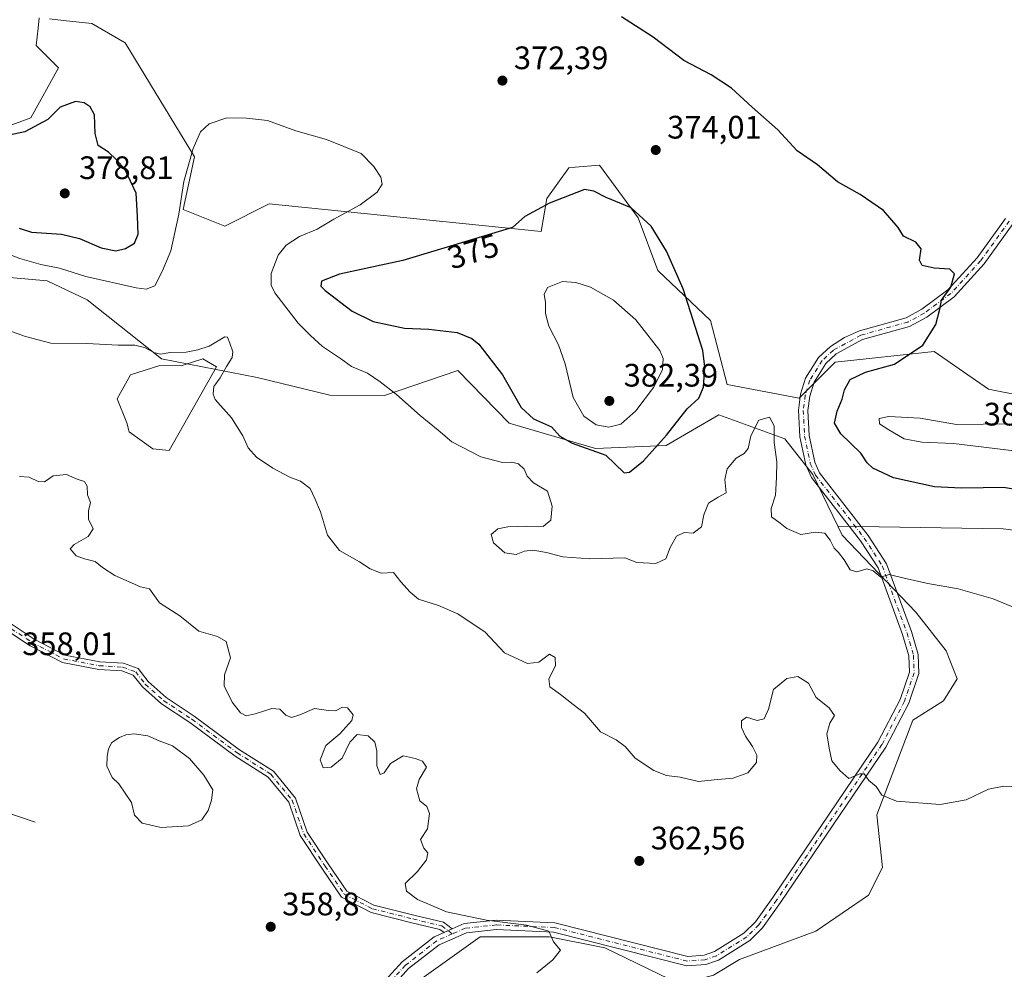
# Model space of a CAD drawing. Units: metres. Extents: x 611635 to 615122, y 4680742 to 4683112.
# Drawn here: x 613431 to 613735, y 4681362 to 4681655 of the extents above; entities that cross this region are included whole.
import ezdxf
from ezdxf.enums import TextEntityAlignment as Align

# ---------------------------------------------------------------- set-up
doc = ezdxf.new("R2010")
doc.units = ezdxf.units.M
doc.header["$MEASUREMENT"] = 0
doc.linetypes.add('DGN Style 4', pattern=[2.6384748266838614, 1.318413404963828, -0.6592067024819142, 0.001648016756204785, -0.6592067024819142])
for name, color, linetype, lineweight in [('Agrupación de edificios CxS', 7, 'Continuous', 0), ('Arbolado forestal CxS', 92, 'Continuous', 0), ('Camino Cxs', 7, 'Continuous', 0), ('Camino eje', 30, 'DGN Style 4', 13), ('Corriente natural lineal', 142, 'Continuous', 13), ('Cultivos herbáceos CxS', 92, 'Continuous', 0), ('Curva de nivel maestra', 30, 'Continuous', 30), ('Curva de nivel normal', 30, 'Continuous', 0), ('Laguna Cxs', 142, 'Continuous', 13), ('Matorral CxS', 135, 'Continuous', 0), ('Punto de cota en terreno', 7, 'Continuous', 0), ('Rótulo de curva de nivel directora', 7, 'Continuous', 0), ('Rótulo de punto de cota en terreno', 7, 'Continuous', 0)]:
    doc.layers.add(name, color=color, linetype=linetype, lineweight=lineweight)
doc.styles.add('Style-Arial', font='txt')

# ---------------------------------------------------------------- blocks, each defined once
blk = doc.blocks.new('*U6')
at = {"layer": 'Arbolado forestal CxS', "color": 92, "linetype": 'Continuous', "lineweight": 0}
for points in [[(613324.5268999999, 4681655.133500001, 372.8218000000052), (613337.8031000001, 4681641.7193, 371.0059000000037), (613355.3334999997, 4681632.258300001, 367.9403000000021), (613373.1445000004, 4681631.707699999, 366.9910999999993), (613418.2399000004, 4681618.3123, 373.7853000000032), (613434.5005000001, 4681624.304300001, 374.068299999999), (613443.0598999998, 4681639.717700001, 373.563599999994), (613436.2128999997, 4681646.5703, 372.3521000000038), (613436.7550999997, 4681651.991900001, 372.0124000000069), (613437.0686999997, 4681655.132300001, 371.8007999999973)], [(613440.3104999998, 4681654.790899999, 372.0761000000057), (613444.5831000004, 4681654.3411, 372.3423000000039), (613453.3300999999, 4681653.420700001, 372.430600000007), (613463.5997000001, 4681647.424500001, 372.1812000000064), (613484.9952999996, 4681612.315500001, 370.1719000000012), (613481.5708999997, 4681596.045700001, 370.5093999999954), (613494.4089000003, 4681590.909700001, 368.8513999999996), (613508.1019000001, 4681597.760299999, 368.8166999999958), (613591.9731000002, 4681589.197100001, 375.7217999999993), (613593.6851000005, 4681599.470100001, 374.0501999999979), (613600.5311000004, 4681608.888300001, 373.2323999999935), (613602.4495000001, 4681609.0635, 373.3136999999988), (613609.9463000001, 4681609.7481, 373.5553000000073), (613621.9269000003, 4681593.477499999, 375.184699999998), (613627.9178999999, 4681577.207900001, 375.8735000000015), (613644.1785000004, 4681561.7937, 374.4961000000039), (613649.3135000002, 4681542.0987, 373.852899999998), (613671.5648999996, 4681537.817500001, 372.6953999999969), (613682.6911000004, 4681548.950300001, 373.1778000000049), (613713.2117, 4681552.242699999, 375.0645999999979), (613730.0164999999, 4681540.581300001, 377.1517000000022), (613749.1564999997, 4681536.831499999, 378.6622999999963)], [(613786.6409, 4681490.757300001, 373.8312000000006), (613734.4682999998, 4681497.570900001, 373.2387000000017), (613683.4675000003, 4681498.3257, 370.8993000000046), (613675.7937000003, 4681514.258500001, 371.7174999999988), (613667.0919000005, 4681525.344699999, 370.9265000000014), (613646.7461000001, 4681532.676899999, 373.5092000000004), (613630.4852999998, 4681523.259099999, 375.4658999999957), (613608.7613000004, 4681522.365499999, 376.5761000000057), (613582.1306999996, 4681530.1117, 373.4223999999958), (613566.2981000004, 4681546.380899999, 373.1159000000043), (613543.6180999996, 4681538.674100001, 369.840400000001), (613526.7862999998, 4681538.7643, 368.3004999999976), (613504.3334999997, 4681544.2137, 366.3840999999957), (613474.8766999999, 4681550.019099999, 364.8454999999958), (613451.9171000002, 4681568.1601, 368.357999999993), (613439.6120999996, 4681574.015500001, 369.1705999999977), (613419.8485000003, 4681575.765699999, 367.781799999997)]]:
    blk.add_polyline3d(points, dxfattribs=at)
blk = doc.blocks.new('*U13')
at = {"layer": 'Cultivos herbáceos CxS', "color": 92, "linetype": 'Continuous', "lineweight": 0}
for points in [[(613555.1697000006, 4681358.851299999, 359.8907999999938), (613573.1420999998, 4681371.6987, 359.7743999999948), (613594.5380999995, 4681371.6985, 360.3169999999955), (613611.6545000002, 4681368.272299999, 360.6328000000067), (613634.7622999996, 4681357.1391, 360.7356)], [(613645.1023000004, 4681359.900900001, 361.0388999999996), (613653.1700999998, 4681364.669700001, 361.3053999999975), (613676.6983000003, 4681373.408299999, 361.8680000000023), (613692.9583000002, 4681384.539899999, 362.571100000001), (613697.2383000003, 4681393.1033, 363.3540999999968), (613695.5267000003, 4681409.371900001, 364.751099999994), (613706.6527000006, 4681438.4857, 366.8350999999966), (613716.0669, 4681444.481100001, 367.5072999999975), (613720.3459000001, 4681451.329299999, 368.0225999999966), (613716.9231000004, 4681459.895300001, 368.4467000000004), (613707.5091000004, 4681471.8793, 369.368100000007), (613684.7982999999, 4681495.5595, 370.7198000000063), (613683.4675000003, 4681498.3257, 370.8993000000046), (613734.4682999998, 4681497.570900001, 373.2387000000017), (613786.6409, 4681490.757300001, 373.8312000000006)], [(613749.1564999997, 4681536.831499999, 378.6622999999963), (613730.0164999999, 4681540.581300001, 377.1517000000022), (613713.2117, 4681552.242699999, 375.0645999999979), (613682.6911000004, 4681548.950300001, 373.1778000000049), (613671.5648999996, 4681537.817500001, 372.6953999999969), (613649.3135000002, 4681542.0987, 373.852899999998), (613644.1785000004, 4681561.7937, 374.4961000000039), (613627.9178999999, 4681577.207900001, 375.8735000000015), (613621.9269000003, 4681593.477499999, 375.184699999998), (613609.9463000001, 4681609.7481, 373.5553000000073), (613602.4495000001, 4681609.0635, 373.3136999999988), (613600.5311000004, 4681608.888300001, 373.2323999999935), (613593.6851000005, 4681599.470100001, 374.0501999999979), (613591.9731000002, 4681589.197100001, 375.7217999999993), (613508.1019000001, 4681597.760299999, 368.8166999999958), (613494.4089000003, 4681590.909700001, 368.8513999999996), (613481.5708999997, 4681596.045700001, 370.5093999999954), (613484.9952999996, 4681612.315500001, 370.1719000000012), (613463.5997000001, 4681647.424500001, 372.1812000000064), (613453.3300999999, 4681653.420700001, 372.430600000007), (613444.5831000004, 4681654.3411, 372.3423000000039), (613440.3104999998, 4681654.790899999, 372.0761000000057)], [(613437.0686999997, 4681655.132300001, 371.8007999999973), (613436.7550999997, 4681651.991900001, 372.0124000000069), (613436.2128999997, 4681646.5703, 372.3521000000038), (613443.0598999998, 4681639.717700001, 373.563599999994), (613434.5005000001, 4681624.304300001, 374.068299999999), (613418.2399000004, 4681618.3123, 373.7853000000032), (613373.1445000004, 4681631.707699999, 366.9910999999993), (613355.3334999997, 4681632.258300001, 367.9403000000021), (613337.8031000001, 4681641.7193, 371.0059000000037), (613324.5268999999, 4681655.133500001, 372.8218000000052)]]:
    blk.add_polyline3d(points, dxfattribs=at)
blk = doc.blocks.new('5PATER')
at = {"layer": 'Agrupación de edificios CxS', "linetype": 'Continuous', "lineweight": 0}
h = blk.add_hatch(color=51, dxfattribs=at)
edge = h.paths.add_edge_path()
edge.add_ellipse((0, 0), major_axis=(-0.1095731443231308, -0.1110710700762829), ratio=0.9994222409660322, start_angle=0, end_angle=360)

msp = doc.modelspace()

# ---------------------------------------------------------------- linework, layer by layer
at = {"layer": 'Arbolado forestal CxS', "color": 92, "linetype": 'Continuous', "lineweight": 0}
for points in [[(613437.0686999997, 4681655.132300001, 371.8007999999973), (613436.7550999997, 4681651.991900001, 372.0124000000069), (613436.2128999997, 4681646.5703, 372.3521000000038), (613443.0598999998, 4681639.717700001, 373.563599999994), (613434.5005000001, 4681624.304300001, 374.068299999999), (613418.2399000004, 4681618.3123, 373.7853000000032), (613373.1445000004, 4681631.707699999, 366.9910999999993), (613355.3334999997, 4681632.258300001, 367.9403000000021), (613337.8031000001, 4681641.7193, 371.0059000000037), (613324.5268999999, 4681655.133500001, 372.8218000000052)], [(613749.1564999997, 4681536.831499999, 378.6622999999963), (613730.0164999999, 4681540.581300001, 377.1517000000022), (613713.2117, 4681552.242699999, 375.0645999999979), (613682.6911000004, 4681548.950300001, 373.1778000000049), (613671.5648999996, 4681537.817500001, 372.6953999999969), (613649.3135000002, 4681542.0987, 373.852899999998), (613644.1785000004, 4681561.7937, 374.4961000000039), (613627.9178999999, 4681577.207900001, 375.8735000000015), (613621.9269000003, 4681593.477499999, 375.184699999998), (613609.9463000001, 4681609.7481, 373.5553000000073), (613602.4495000001, 4681609.0635, 373.3136999999988), (613600.5311000004, 4681608.888300001, 373.2323999999935), (613593.6851000005, 4681599.470100001, 374.0501999999979), (613591.9731000002, 4681589.197100001, 375.7217999999993), (613508.1019000001, 4681597.760299999, 368.8166999999958), (613494.4089000003, 4681590.909700001, 368.8513999999996), (613481.5708999997, 4681596.045700001, 370.5093999999954), (613484.9952999996, 4681612.315500001, 370.1719000000012), (613463.5997000001, 4681647.424500001, 372.1812000000064), (613453.3300999999, 4681653.420700001, 372.430600000007), (613444.5831000004, 4681654.3411, 372.3423000000039), (613440.3104999998, 4681654.790899999, 372.0761000000057)], [(613683.4675000003, 4681498.3257, 370.8993000000046), (613675.7937000003, 4681514.258500001, 371.7174999999988), (613667.0919000005, 4681525.344699999, 370.9265000000014), (613646.7461000001, 4681532.676899999, 373.5092000000004), (613630.4852999998, 4681523.259099999, 375.4658999999957), (613608.7613000004, 4681522.365499999, 376.5761000000057), (613582.1306999996, 4681530.1117, 373.4223999999958), (613566.2981000004, 4681546.380899999, 373.1159000000043), (613543.6180999996, 4681538.674100001, 369.840400000001), (613526.7862999998, 4681538.7643, 368.3004999999976), (613504.3334999997, 4681544.2137, 366.3840999999957), (613474.8766999999, 4681550.019099999, 364.8454999999958), (613451.9171000002, 4681568.1601, 368.357999999993), (613439.6120999996, 4681574.015500001, 369.1705999999977), (613419.8485000003, 4681575.765699999, 367.781799999997), (613404.5465000002, 4681579.777899999, 367.4762999999948), (613380.2188999997, 4681597.6799, 367.7998999999982), (613362.4079, 4681598.235300001, 364.8840000000055), (613354.2770999996, 4681591.958500001, 364.1907000000065), (613343.3021, 4681583.489700001, 363.3441000000021)], [(613683.4675000003, 4681498.3257, 370.8993000000046), (613734.4682999998, 4681497.570900001, 373.2387000000017), (613786.6409, 4681490.757300001, 373.8312000000006)]]:
    msp.add_polyline3d(points, dxfattribs=at)
at = {"layer": 'Camino Cxs', "color": 7, "linetype": 'Continuous', "lineweight": 0, "extrusion": (-0.06153582637668337, -0.02734816193350875, 0.9977301339094642), "elevation": -165424.2047262645, "flags": 128}
msp.add_lwpolyline([(-4028738.182335363, 2456344.638489483), (-4028738.182335363, 2456341.897147811)], dxfattribs=at)
msp.add_lwpolyline([(-4028738.182335363, 2456344.638489483), (-4028738.182335363, 2456341.897147811)], dxfattribs=at)
at = {"layer": 'Camino Cxs', "color": 7, "linetype": 'Continuous', "lineweight": 0}
for points in [[(613542.7200999996, 4681356.970100001, 359.694399999993), (613549.1201, 4681364.0101, 359.6915000000009), (613558.9901000002, 4681371.710100001, 359.5562000000064), (613561.9917000001, 4681373.0441, 359.6037999999971), (613564.4911000002, 4681374.154899999, 359.788400000005), (613568.1700999998, 4681375.790100001, 360.1578000000009), (613578.1201, 4681376.8101, 360.8457999999956), (613596.2301000003, 4681376.040100001, 361.0239000000001), (613637.1901000004, 4681365.670100001, 365.3184000000037), (613642.2100999998, 4681366.0601, 367.284799999994), (613645.3901000004, 4681367.140100001, 367.0402000000031), (613654.5201000003, 4681372.860099999, 362.6392999999953), (613658.0401, 4681376.3301, 362.1294000000053), (613663.4801000003, 4681383.890100001, 364.7575999999972), (613695.8501000004, 4681431.720100001, 366.0096000000049), (613702.7100999998, 4681444.940099999, 367.0093999999954), (613705.5900999998, 4681453.380100001, 367.5022999999928), (613705.4001000002, 4681458.360099999, 367.8176999999997), (613703.4600999998, 4681464.920100001, 368.4470000000001), (613695.9001000002, 4681485.470100001, 370.232999999993), (613690.4700999996, 4681493.860099999, 371.0608999999968), (613675.3701, 4681513.340100001, 371.6892999999982), (613673.6201, 4681517.2601, 371.8564000000042), (613671.7801000001, 4681525.950099999, 371.9511999999959), (613671.3901000004, 4681534.140100001, 372.5521000000008), (613672.0201000003, 4681539.0601, 372.7804000000033), (613673.5301000001, 4681543.9801, 373.0350999999937), (613677.5000999998, 4681550.380100001, 373.0561000000016), (613681.2401000002, 4681553.800100001, 373.3175000000047), (613685.5900999998, 4681556.5601, 373.5135000000009), (613690.1201, 4681558.620100001, 373.796199999997), (613704.5301000001, 4681562.6601, 374.5249999999942), (613709.3901000004, 4681565.270099999, 374.7289000000019), (613717.4200999998, 4681571.220100001, 375.0525000000052), (613726.4200999998, 4681581.120100001, 375.520399999994), (613735.1700999998, 4681593.220100001, 376.0084999999963)], [(613737.5900999998, 4681591.670100001, 376.0816999999952), (613728.6601, 4681579.3101, 375.5880000000034), (613719.3601000002, 4681569.0801, 375.1861000000063), (613710.9301000005, 4681562.8301, 374.8589000000065), (613705.6101000002, 4681559.9801, 374.6454999999987), (613691.1101000002, 4681555.9101, 373.9342000000034), (613682.9901000002, 4681551.5101, 373.8411999999953), (613679.7401000002, 4681548.520099999, 373.9425999999949), (613676.1700999998, 4681542.770099999, 373.6352000000043), (613674.8501000004, 4681538.450099999, 373.5378000000055), (613674.2801000001, 4681534.020099999, 372.8758999999991), (613674.6401000004, 4681526.3201, 372.257500000007), (613676.3701, 4681518.1501, 372.0053000000044), (613677.8501000004, 4681514.8201, 371.9250999999931), (613692.8201000001, 4681495.520099999, 371.4521999999997), (613698.4901000002, 4681486.770099999, 370.4070000000065), (613706.1901000004, 4681465.8301, 368.5755999999965), (613708.2600999996, 4681458.8301, 367.8773999999976), (613708.4801000003, 4681452.950099999, 367.5331000000006), (613705.3701, 4681443.800100001, 367.0501999999979), (613698.3300999999, 4681430.2501, 365.9857999999949), (613665.8400999998, 4681382.2501, 363.4949999999953), (613660.2301000003, 4681374.450099999, 362.2626000000019), (613656.3201000001, 4681370.590100001, 364.7194000000018), (613646.6401000004, 4681364.520099999, 364.3959000000032), (613642.7901, 4681363.220100001, 364.0954999999958), (613636.9401000004, 4681362.770099999, 362.3901000000042), (613595.8101000005, 4681373.1801, 360.3991999999998), (613578.2100999998, 4681373.9301, 360.2054999999964), (613568.9200999998, 4681372.9801, 359.7924999999959), (613560.4801000003, 4681369.220100001, 359.7041999999929), (613551.0800999999, 4681361.890100001, 359.7878000000055), (613545.0701000001, 4681355.270099999, 359.7939999999944)], [(613737.5900999998, 4681591.670100001, 376.0816999999952), (613728.6601, 4681579.3101, 375.5880000000034), (613719.3601000002, 4681569.0801, 375.1861000000063), (613710.9301000005, 4681562.8301, 374.8589000000065), (613705.6101000002, 4681559.9801, 374.6454999999987), (613691.1101000002, 4681555.9101, 373.9342000000034), (613682.9901000002, 4681551.5101, 373.8411999999953), (613679.7401000002, 4681548.520099999, 373.9425999999949), (613676.1700999998, 4681542.770099999, 373.6352000000043), (613674.8501000004, 4681538.450099999, 373.5378000000055), (613674.2801000001, 4681534.020099999, 372.8758999999991), (613674.6401000004, 4681526.3201, 372.257500000007), (613676.3701, 4681518.1501, 372.0053000000044), (613677.8501000004, 4681514.8201, 371.9250999999931), (613692.8201000001, 4681495.520099999, 371.4521999999997), (613698.4901000002, 4681486.770099999, 370.4070000000065), (613706.1901000004, 4681465.8301, 368.5755999999965), (613708.2600999996, 4681458.8301, 367.8773999999976), (613708.4801000003, 4681452.950099999, 367.5331000000006), (613705.3701, 4681443.800100001, 367.0501999999979), (613698.3300999999, 4681430.2501, 365.9857999999949), (613665.8400999998, 4681382.2501, 363.4949999999953), (613660.2301000003, 4681374.450099999, 362.2626000000019), (613656.3201000001, 4681370.590100001, 364.7194000000018), (613646.6401000004, 4681364.520099999, 364.3959000000032), (613642.7901, 4681363.220100001, 364.0954999999958), (613636.9401000004, 4681362.770099999, 362.3901000000042), (613595.8101000005, 4681373.1801, 360.3991999999998), (613578.2100999998, 4681373.9301, 360.2054999999964), (613568.9200999998, 4681372.9801, 359.7924999999959), (613560.4801000003, 4681369.220100001, 359.7041999999929), (613551.0800999999, 4681361.890100001, 359.7878000000055), (613545.0701000001, 4681355.270099999, 359.7939999999944)], [(613564.4911000002, 4681374.154899999, 359.788400000005), (613568.1700999998, 4681375.790100001, 360.1578000000009), (613578.1201, 4681376.8101, 360.8457999999956), (613596.2301000003, 4681376.040100001, 361.0239000000001), (613637.1901000004, 4681365.670100001, 365.3184000000037), (613642.2100999998, 4681366.0601, 367.284799999994), (613645.3901000004, 4681367.140100001, 367.0402000000031), (613654.5201000003, 4681372.860099999, 362.6392999999953), (613658.0401, 4681376.3301, 362.1294000000053), (613663.4801000003, 4681383.890100001, 364.7575999999972), (613695.8501000004, 4681431.720100001, 366.0096000000049), (613702.7100999998, 4681444.940099999, 367.0093999999954), (613705.5900999998, 4681453.380100001, 367.5022999999928), (613705.4001000002, 4681458.360099999, 367.8176999999997), (613703.4600999998, 4681464.920100001, 368.4470000000001), (613695.9001000002, 4681485.470100001, 370.232999999993), (613690.4700999996, 4681493.860099999, 371.0608999999968), (613675.3701, 4681513.340100001, 371.6892999999982), (613673.6201, 4681517.2601, 371.8564000000042), (613671.7801000001, 4681525.950099999, 371.9511999999959), (613671.3901000004, 4681534.140100001, 372.5521000000008), (613672.0201000003, 4681539.0601, 372.7804000000033), (613673.5301000001, 4681543.9801, 373.0350999999937), (613677.5000999998, 4681550.380100001, 373.0561000000016), (613681.2401000002, 4681553.800100001, 373.3175000000047), (613685.5900999998, 4681556.5601, 373.5135000000009), (613690.1201, 4681558.620100001, 373.796199999997), (613704.5301000001, 4681562.6601, 374.5249999999942), (613709.3901000004, 4681565.270099999, 374.7289000000019), (613717.4200999998, 4681571.220100001, 375.0525000000052), (613726.4200999998, 4681581.120100001, 375.520399999994), (613735.1700999998, 4681593.220100001, 376.0084999999963)], [(613424.6113, 4681470.686699999, 358.2942000000039), (613435.5219000002, 4681463.5529, 358.3950999999943), (613445.0504999999, 4681458.581499999, 358.4998000000051), (613455.8071, 4681456.512900001, 358.929999999993), (613463.1026999997, 4681456.083699999, 359.3003999999929), (613467.6129000002, 4681454.4221, 359.5050999999949), (613470.7193, 4681450.428300001, 359.6530000000057), (613476.2871000003, 4681445.4791, 361.1935999999987), (613484.9210999999, 4681439.793099999, 359.8582000000025), (613498.8825000003, 4681429.428099999, 359.4857999999949), (613509.3810999999, 4681422.785900001, 359.4916999999987), (613516.2005000003, 4681414.426899999, 359.2167000000045), (613519.8191000001, 4681403.9965, 359.176999999996), (613526.2928999999, 4681394.181500001, 359.3366999999998), (613532.0418999996, 4681385.763300001, 360.1741999999941), (613540.3280999997, 4681381.519099999, 359.4349999999977), (613552.6766999997, 4681378.379699999, 359.5417000000016), (613561.8057000004, 4681376.2061, 359.8320999999996), (613564.4911000002, 4681374.154899999, 359.788400000005), (613561.9917000001, 4681373.0441, 359.6037999999971), (613560.7538999999, 4681373.989499999, 359.6398000000045), (613552.1029000003, 4681376.049100001, 359.4235000000044), (613539.4747000001, 4681379.2597, 359.3521000000038), (613530.4042999997, 4681383.9055, 359.5152999999991), (613524.2999, 4681392.8441, 359.2590999999957), (613517.6503, 4681402.925899999, 359.1589999999997), (613514.0723000001, 4681413.2389, 359.1733999999997), (613507.7682999996, 4681420.966499999, 359.4520000000048), (613497.5236999998, 4681427.447699999, 359.3793000000005), (613483.5447000006, 4681437.8259, 359.4835000000021), (613474.8223000001, 4681443.5701, 359.9367000000057), (613468.9600999998, 4681448.780900001, 359.6429999999964), (613466.1397000002, 4681452.407099999, 359.4287999999942), (613462.6067000004, 4681453.708699999, 359.2624000000069), (613455.5087000001, 4681454.126300001, 358.8840000000055), (613444.2521000003, 4681456.291099999, 358.510500000004), (613434.3073000005, 4681461.479699999, 358.3420999999944), (613423.2043000003, 4681468.7393, 358.2234000000026)], [(613424.6113, 4681470.686699999, 358.2942000000039), (613435.5219000002, 4681463.5529, 358.3950999999943), (613445.0504999999, 4681458.581499999, 358.4998000000051), (613455.8071, 4681456.512900001, 358.929999999993), (613463.1026999997, 4681456.083699999, 359.3003999999929), (613467.6129000002, 4681454.4221, 359.5050999999949), (613470.7193, 4681450.428300001, 359.6530000000057), (613476.2871000003, 4681445.4791, 361.1935999999987), (613484.9210999999, 4681439.793099999, 359.8582000000025), (613498.8825000003, 4681429.428099999, 359.4857999999949), (613509.3810999999, 4681422.785900001, 359.4916999999987), (613516.2005000003, 4681414.426899999, 359.2167000000045), (613519.8191000001, 4681403.9965, 359.176999999996), (613526.2928999999, 4681394.181500001, 359.3366999999998), (613532.0418999996, 4681385.763300001, 360.1741999999941), (613540.3280999997, 4681381.519099999, 359.4349999999977), (613552.6766999997, 4681378.379699999, 359.5417000000016), (613561.8057000004, 4681376.2061, 359.8320999999996), (613564.4911000002, 4681374.154899999, 359.788400000005)], [(613561.9917000001, 4681373.0441, 359.6037999999971), (613560.7538999999, 4681373.989499999, 359.6398000000045), (613552.1029000003, 4681376.049100001, 359.4235000000044), (613539.4747000001, 4681379.2597, 359.3521000000038), (613530.4042999997, 4681383.9055, 359.5152999999991), (613524.2999, 4681392.8441, 359.2590999999957), (613517.6503, 4681402.925899999, 359.1589999999997), (613514.0723000001, 4681413.2389, 359.1733999999997), (613507.7682999996, 4681420.966499999, 359.4520000000048), (613497.5236999998, 4681427.447699999, 359.3793000000005), (613483.5447000006, 4681437.8259, 359.4835000000021), (613474.8223000001, 4681443.5701, 359.9367000000057), (613468.9600999998, 4681448.780900001, 359.6429999999964), (613466.1397000002, 4681452.407099999, 359.4287999999942), (613462.6067000004, 4681453.708699999, 359.2624000000069), (613455.5087000001, 4681454.126300001, 358.8840000000055), (613444.2521000003, 4681456.291099999, 358.510500000004), (613434.3073000005, 4681461.479699999, 358.3420999999944), (613423.2043000003, 4681468.7393, 358.2234000000026)], [(613542.7200999996, 4681356.970100001, 359.694399999993), (613549.1201, 4681364.0101, 359.6915000000009), (613558.9901000002, 4681371.710100001, 359.5562000000064), (613561.9917000001, 4681373.0441, 359.6037999999971)]]:
    msp.add_polyline3d(points, dxfattribs=at)
at = {"layer": 'Camino eje', "color": 30, "linetype": 'DGN Style 4', "lineweight": 13}
for points in [[(613736.3800999997, 4681592.4451, 376.0546000000031), (613727.5401, 4681580.215100001, 375.5638000000035), (613718.3901000004, 4681570.1501, 375.1208999999944), (613710.1601, 4681564.050100001, 374.7909000000073), (613705.0701000001, 4681561.3201, 374.5823999999994), (613690.6151000002, 4681557.265100001, 373.8508000000002), (613682.1151000002, 4681552.655099999, 373.3738000000012), (613678.6201, 4681549.450099999, 373.4085000000051), (613674.8501000004, 4681543.3751, 373.2994000000036), (613673.4351000005, 4681538.755100001, 373.0418000000063), (613672.8350999998, 4681534.0801, 372.5099999999948), (613673.2100999998, 4681526.1351, 372.0850999999966), (613674.9951, 4681517.7051, 371.9306999999972), (613676.6101000002, 4681514.0801, 371.747000000003), (613691.6451000003, 4681494.690099999, 371.2305999999954), (613697.1951000001, 4681486.120100001, 370.3070000000007), (613704.8251, 4681465.3751, 368.5078000000067), (613706.8300999999, 4681458.595100001, 367.8215999999957), (613707.0351, 4681453.165100001, 367.5), (613704.0401, 4681444.370100001, 367.0292000000045), (613697.0900999998, 4681430.985099999, 365.9875000000029), (613664.6601, 4681383.0701, 364.1199999999953), (613659.1350999996, 4681375.390100001, 362.2553000000044), (613655.4200999998, 4681371.725099999, 363.5002999999998), (613646.0151000004, 4681365.8301, 365.6426999999967), (613642.5000999998, 4681364.640100001, 365.7568000000028), (613637.0651000004, 4681364.220100001, 363.8273000000045), (613596.0201000003, 4681374.610099999, 360.7121000000043), (613578.1651, 4681375.370100001, 360.5259999999981), (613568.5450999998, 4681374.3851, 359.977899999998), (613564.5438999999, 4681372.604699999, 359.633799999996)], [(613402.5295000002, 4681482.412900001, 357.9171000000061), (613413.5361000003, 4681477.967900001, 358.0439999999944), (613423.9079, 4681469.712900001, 358.2599000000046), (613434.9145000001, 4681462.5163, 358.364499999996), (613444.6513, 4681457.4363, 358.473800000007), (613455.6579, 4681455.319700001, 358.9070000000065), (613462.8547, 4681454.896299999, 359.2814000000071), (613466.8762999997, 4681453.4147, 359.4655000000057), (613469.8397000004, 4681449.604499999, 359.6434000000008), (613475.5547000002, 4681444.524499999, 360.4863000000041), (613484.2329000002, 4681438.8095, 359.6705999999977), (613498.2030999997, 4681428.437899999, 359.4352000000072), (613508.5746999999, 4681421.876300001, 359.4695000000065), (613515.1363000004, 4681413.832900001, 359.1943000000028), (613518.7346999999, 4681403.461100001, 359.1674999999959), (613525.2965000002, 4681393.512900001, 359.2963000000018), (613531.2231000002, 4681384.8345, 359.8022000000055), (613539.9014999997, 4681380.3895, 359.3965999999928), (613552.3897000002, 4681377.214500001, 359.4199999999983), (613561.2799000005, 4681375.0977, 359.7302999999956), (613564.5438999999, 4681372.604699999, 359.633799999996)], [(613564.5438999999, 4681372.604699999, 359.633799999996), (613559.7351000002, 4681370.465100001, 359.6272000000026), (613550.1001000004, 4681362.950099999, 359.7363000000041), (613543.8951000003, 4681356.120100001, 359.7421999999933), (613536.4600999998, 4681342.905099999, 359.7170000000042), (613531.6951000001, 4681339.620100001, 359.725900000005), (613521.9250999996, 4681337.8851, 359.9281999999948), (613482.0351, 4681334.075099999, 359.019100000005), (613478.4401000004, 4681333.280099999, 358.9208999999973), (613467.7500999998, 4681327.300100001, 358.7146999999969), (613460.0551000005, 4681324.915100001, 358.8028000000049)]]:
    msp.add_polyline3d(points, dxfattribs=at)
at = {"layer": 'Corriente natural lineal', "color": 142, "linetype": 'Continuous', "lineweight": 13}
msp.add_polyline3d([(613435.8901000004, 4681407.100099999, 356.1940999999933), (613415.2100999998, 4681414.020099999, 355.3662999999942)], dxfattribs=at)
at = {"layer": 'Cultivos herbáceos CxS', "color": 92, "linetype": 'Continuous', "lineweight": 0}
for points in [[(613437.0686999997, 4681655.132300001, 371.8007999999973), (613436.7550999997, 4681651.991900001, 372.0124000000069), (613436.2128999997, 4681646.5703, 372.3521000000038), (613443.0598999998, 4681639.717700001, 373.563599999994), (613434.5005000001, 4681624.304300001, 374.068299999999), (613418.2399000004, 4681618.3123, 373.7853000000032), (613373.1445000004, 4681631.707699999, 366.9910999999993), (613355.3334999997, 4681632.258300001, 367.9403000000021), (613337.8031000001, 4681641.7193, 371.0059000000037), (613324.5268999999, 4681655.133500001, 372.8218000000052)], [(613749.1564999997, 4681536.831499999, 378.6622999999963), (613730.0164999999, 4681540.581300001, 377.1517000000022), (613713.2117, 4681552.242699999, 375.0645999999979), (613682.6911000004, 4681548.950300001, 373.1778000000049), (613671.5648999996, 4681537.817500001, 372.6953999999969), (613649.3135000002, 4681542.0987, 373.852899999998), (613644.1785000004, 4681561.7937, 374.4961000000039), (613627.9178999999, 4681577.207900001, 375.8735000000015), (613621.9269000003, 4681593.477499999, 375.184699999998), (613609.9463000001, 4681609.7481, 373.5553000000073), (613602.4495000001, 4681609.0635, 373.3136999999988), (613600.5311000004, 4681608.888300001, 373.2323999999935), (613593.6851000005, 4681599.470100001, 374.0501999999979), (613591.9731000002, 4681589.197100001, 375.7217999999993), (613508.1019000001, 4681597.760299999, 368.8166999999958), (613494.4089000003, 4681590.909700001, 368.8513999999996), (613481.5708999997, 4681596.045700001, 370.5093999999954), (613484.9952999996, 4681612.315500001, 370.1719000000012), (613463.5997000001, 4681647.424500001, 372.1812000000064), (613453.3300999999, 4681653.420700001, 372.430600000007), (613444.5831000004, 4681654.3411, 372.3423000000039), (613440.3104999998, 4681654.790899999, 372.0761000000057)], [(613683.4675000003, 4681498.3257, 370.8993000000046), (613684.7982999999, 4681495.5595, 370.7198000000063), (613707.5091000004, 4681471.8793, 369.368100000007), (613716.9231000004, 4681459.895300001, 368.4467000000004), (613720.3459000001, 4681451.329299999, 368.0225999999966), (613716.0669, 4681444.481100001, 367.5072999999975), (613706.6527000006, 4681438.4857, 366.8350999999966), (613695.5267000003, 4681409.371900001, 364.751099999994), (613697.2383000003, 4681393.1033, 363.3540999999968), (613692.9583000002, 4681384.539899999, 362.571100000001), (613676.6983000003, 4681373.408299999, 361.8680000000023), (613653.1700999998, 4681364.669700001, 361.3053999999975), (613645.1023000004, 4681359.900900001, 361.0388999999996), (613634.7622999996, 4681357.1391, 360.7356), (613611.6545000002, 4681368.272299999, 360.6328000000067), (613594.5380999995, 4681371.6985, 360.3169999999955), (613573.1420999998, 4681371.6987, 359.7743999999948), (613555.1697000006, 4681358.851299999, 359.8907999999938), (613539.7648999998, 4681346.863500001, 359.7339000000065), (613522.7287, 4681321.937700001, 360.9398999999976), (613508.0988999996, 4681316.895099999, 360.6726999999955), (613495.2607000005, 4681298.9113, 361.3660999999993)], [(613683.4675000003, 4681498.3257, 370.8993000000046), (613734.4682999998, 4681497.570900001, 373.2387000000017), (613786.6409, 4681490.757300001, 373.8312000000006)]]:
    msp.add_polyline3d(points, dxfattribs=at)
at = {"layer": 'Curva de nivel maestra', "color": 30, "linetype": 'Continuous', "lineweight": 30, "flags": 128}
for points, elevation in [([(613745.6200000001, 4681508.440099999), (613734.5800000001, 4681510.270099999), (613728.3099999996, 4681510.140100001), (613721.5300000003, 4681510.120100001), (613713.3099999996, 4681510.460100001), (613700.7000000002, 4681513.3101), (613694.3200000003, 4681516.2301), (613692.5700000003, 4681517.9301), (613690.5999999996, 4681520.8301), (613684.3899999997, 4681526.880100001), (613682.4800000006, 4681530.1601), (613683.2400000002, 4681533.8101), (613684.8200000003, 4681537.550100001), (613685.5700000003, 4681540.4301), (613687.3300000001, 4681543.5601), (613691.9800000006, 4681545.8201), (613700.9199999999, 4681548.3201), (613709.75, 4681554.1601), (613713.7000000002, 4681560.590100001), (613714.9800000006, 4681565.280099999), (613715.4699999997, 4681568.020099999), (613718.3499999996, 4681572.110099999), (613719.5300000003, 4681576.1501), (613718.0599999996, 4681577.620100001), (613713.2300000006, 4681577.960100001), (613709.5, 4681578.780099999), (613708.7300000006, 4681580.4101), (613709.1699999999, 4681583.9301), (613707.5199999996, 4681585.920100001), (613703.7800000003, 4681587.800100001), (613702.0999999996, 4681590.470100001), (613697.5599999996, 4681595.6801), (613690.3399999999, 4681600.700099999), (613683.3799999999, 4681604.600099999), (613677.2599999999, 4681609.8201), (613670.8899999997, 4681614.110099999), (613665.0199999996, 4681620.630100001), (613657.1100000005, 4681627.610099999), (613650.6399999997, 4681633.4301), (613644.4000000004, 4681637.530099999), (613635.9299999997, 4681641.950099999), (613626.4699999997, 4681649.200099999), (613616.75, 4681655.450099999)], 374.9999999999999), ([(613460.7100000001, 4681583.3201), (613463.7199999997, 4681583.9901), (613466.54, 4681585.690099999), (613467.6699999999, 4681588.440099999), (613467.4800000006, 4681593.960100001), (613466.9800000006, 4681601.110099999), (613463.5199999996, 4681608.5101), (613460.9299999997, 4681611.340100001), (613458.4600000001, 4681613.6801), (613455.3099999996, 4681615.800100001), (613454.4100000003, 4681619.470100001), (613454.2100000001, 4681625.2301), (613452.7999999998, 4681627.670100001), (613450.9500000002, 4681628.920100001), (613448.3300000001, 4681629.3301), (613443.5599999996, 4681627.5801), (613439.7999999998, 4681623.770099999), (613432.6500000004, 4681619.970100001), (613423.29, 4681618.040100001)], 375), ([(613617.5300000003, 4681514.800100001), (613619.2400000002, 4681515.030099999), (613623.5800000001, 4681518.550100001), (613630.6799999997, 4681526.420100001), (613637.0099999999, 4681534.550100001), (613640.5599999996, 4681537.8101), (613642.04, 4681541.2301), (613642.4699999997, 4681547.530099999), (613641.8200000003, 4681552.5001), (613635.7800000003, 4681571.520099999), (613630.6699999999, 4681583.1801), (613625.9500000002, 4681590.840100001), (613619.7100000001, 4681596.5601), (613611.9699999997, 4681599.7601), (613608.1900000004, 4681601.720100001), (613605.3499999996, 4681602.2401), (613594.5300000003, 4681598.0001), (613586.9199999999, 4681593.880100001), (613583.1600000003, 4681590.460100001), (613549.25, 4681580.290100001), (613529.7100000001, 4681576.0801), (613524.1500000004, 4681573.890100001), (613524.04, 4681572.380100001), (613525.2999999998, 4681571.020099999), (613533.6299999999, 4681564.670100001), (613540.1500000004, 4681561.520099999), (613549.8300000001, 4681559.470100001), (613557.3200000003, 4681559.140100001), (613566.0800000001, 4681558.050100001), (613570.5999999996, 4681556.220100001), (613572.7400000002, 4681554.460100001), (613580.0300000003, 4681545.020099999), (613585.75, 4681534.9801), (613589.6100000005, 4681531.5101), (613595.1900000004, 4681528.960100001), (613597.7599999999, 4681526.120100001), (613601.5800000001, 4681524.0101), (613611.9299999997, 4681520.270099999), (613617.5300000003, 4681514.800100001)], 375), ([(613430.9100000003, 4681590.300100001), (613434.7199999997, 4681588.9901), (613443.9900000002, 4681588.380100001), (613449.5899999999, 4681587.090100001), (613456.2400000002, 4681584.200099999), (613460.7100000001, 4681583.3201)], 375)]:
    msp.add_lwpolyline(points, dxfattribs=dict(at, elevation=elevation))
at = {"layer": 'Curva de nivel normal', "color": 30, "linetype": 'Continuous', "lineweight": 0, "flags": 128}
for points, elevation in [([(613425.2599999999, 4681583.220100001), (613431.0899999999, 4681580.880100001), (613437.6600000003, 4681579.040100001), (613443.4199999999, 4681577.950099999), (613451.5199999996, 4681575.360099999), (613466.9800000006, 4681571.840100001), (613470.0899999999, 4681571.4901), (613472.8099999996, 4681572.5001), (613475.0599999996, 4681576.9001), (613477.7199999997, 4681583.2601), (613480.1699999999, 4681594.590100001), (613481.7300000006, 4681604.670100001), (613484.6399999997, 4681614.8201), (613486.9199999999, 4681619.960100001), (613489.5899999999, 4681622.440099999), (613494.9600000001, 4681624.3201), (613501.0700000003, 4681624.200099999), (613507.5599999996, 4681623.450099999), (613516.3300000001, 4681620.270099999), (613525.75, 4681617.620100001), (613536.3899999997, 4681613.340100001), (613540.3799999999, 4681609.2601), (613542.5099999999, 4681606.020099999), (613542.9000000004, 4681603.800100001), (613541.3399999999, 4681601.420100001), (613536.0999999996, 4681597.440099999), (613527.9800000006, 4681593.040100001), (613522.8399999999, 4681589.960100001), (613517.4299999997, 4681587.6601), (613513.2800000003, 4681585.040100001), (613510.8200000003, 4681581.9301), (613508.7100000001, 4681576.280099999), (613508.7100000001, 4681572.720100001), (613509.8399999999, 4681570.360099999), (613516.9699999997, 4681560.9901), (613520.7999999998, 4681557.170100001), (613524.54, 4681553.7501), (613530.0199999996, 4681550.0701), (613533.4199999999, 4681547.640100001), (613538.3899999997, 4681545.5701), (613542.2800000003, 4681542.840100001), (613547.3799999999, 4681539.0001), (613554.6200000001, 4681532.540100001), (613560.2000000002, 4681528.0101), (613564.4199999999, 4681524.4001), (613573.3200000003, 4681519.7301), (613580.0499999998, 4681518.020099999), (613582.9000000004, 4681518.140100001), (613584.9299999997, 4681517.5801), (613586.75, 4681515.9001), (613587.5999999996, 4681513.8301), (613589.6200000001, 4681511.770099999), (613593.8799999999, 4681509.110099999), (613595.3700000001, 4681504.5601), (613594.9000000004, 4681500.2601), (613592.5700000003, 4681498.2601), (613587.4299999997, 4681498.350099999), (613581.6699999999, 4681498.1601), (613578.5999999996, 4681497.540100001), (613576.4900000002, 4681495.770099999), (613577.2400000002, 4681493.2601), (613580.79, 4681490.1601), (613584.2400000002, 4681489.610099999), (613586.8300000001, 4681490.6601), (613589.3499999996, 4681491.0001), (613593.6600000003, 4681490.2401), (613598.6799999997, 4681488.9001), (613606.9699999997, 4681488.270099999), (613617.7300000006, 4681488.630100001), (613621.4900000002, 4681487.1801), (613627.3700000001, 4681486.860099999), (613630.4600000001, 4681488.300100001), (613631.7400000002, 4681491.8101), (613633.7199999997, 4681495.300100001), (613636.0300000003, 4681496.4301), (613638.9000000004, 4681496.210100001), (613641.4199999999, 4681498.120100001), (613642.1500000004, 4681501.8101), (613643.5700000003, 4681505.420100001), (613646.5700000003, 4681507.2601), (613649.0700000003, 4681508.6601), (613648.6699999999, 4681512.7401), (613649.3600000005, 4681516.0101), (613652.0999999996, 4681519.300100001), (613654.6200000001, 4681520.790100001), (613655.8099999996, 4681522.300100001), (613656.6399999997, 4681526.1801), (613659.1399999997, 4681531.0601), (613662.4500000002, 4681532.020099999), (613663.8200000003, 4681529.350099999), (613663.8099999996, 4681524.140100001), (613664.7100000001, 4681518.220100001), (613664.5599999996, 4681513.420100001), (613664.2300000006, 4681507.880100001), (613662.9199999999, 4681503.8201), (613663.0199999996, 4681501.2501), (613665.7300000006, 4681499.300100001), (613667.7599999999, 4681497.6601), (613672.0599999996, 4681495.8201), (613676.5599999996, 4681496.5601), (613679.4600000001, 4681496.210100001), (613681.1600000003, 4681494.0601), (613682.3099999996, 4681491.540100001), (613683.6799999997, 4681490.2401), (613685.4299999997, 4681488.0001), (613687.2599999999, 4681484.860099999), (613689.3099999996, 4681484.300100001), (613692.4500000002, 4681485.210100001), (613694.3899999997, 4681484.550100001), (613696.7800000003, 4681482.630100001), (613699.3300000001, 4681483.440099999), (613703.9100000003, 4681482.340100001), (613711.2300000006, 4681480.6801), (613720.6500000004, 4681479.020099999), (613731.4100000003, 4681475.9901), (613741.6299999999, 4681471.7501)], 370), ([(613598.5199999996, 4681573.8201), (613593.8700000001, 4681572.0101), (613592.8600000005, 4681569.840100001), (613593.2999999998, 4681567.470100001), (613593.2699999996, 4681563.960100001), (613594.3600000005, 4681560.090100001), (613597.2999999998, 4681554.3201), (613599.3200000003, 4681548.4101), (613601.8499999996, 4681538.0801), (613605.1299999999, 4681532.270099999), (613608.9299999997, 4681529.610099999), (613612.8099999996, 4681528.880100001), (613616.5099999999, 4681529.780099999), (613621.2000000002, 4681533.9301), (613626.5899999999, 4681541.1501), (613629.3499999996, 4681546.530099999), (613629.5999999996, 4681550.0701), (613628.5999999996, 4681552.5001), (613621.1200000001, 4681562.0101), (613614.3200000003, 4681568.040100001), (613607.1600000003, 4681572.050100001), (613602.6900000004, 4681573.5601), (613598.5199999996, 4681573.8201)], 380), ([(613743.3399999999, 4681417.9901), (613734.6799999997, 4681418.200099999), (613729.9500000002, 4681417.200099999), (613723.04, 4681413.960100001), (613715.0199999996, 4681412.5601), (613701.6200000001, 4681413.5601), (613697.0199999996, 4681415.390100001), (613695.3099999996, 4681418.100099999), (613693.0300000003, 4681419.940099999), (613691.6299999999, 4681421.9901), (613690.2800000003, 4681422.0101), (613686.8899999997, 4681420.5801), (613684.1100000005, 4681422.9801), (613681.6200000001, 4681426.040100001), (613680.8399999999, 4681429.940099999), (613680.0899999999, 4681434.280099999), (613681.0599999996, 4681437.5601), (613682.4199999999, 4681439.970100001), (613680.7699999996, 4681442.3301), (613676.8200000003, 4681445.520099999), (613674.4500000002, 4681449.9801), (613671.1200000001, 4681452.040100001), (613667.7300000006, 4681451.4001), (613663.6500000004, 4681447.960100001), (613662.0499999998, 4681441.9301), (613660.7800000003, 4681438.9901), (613658.5800000001, 4681438.380100001), (613655.3399999999, 4681439.420100001), (613653.75, 4681438.360099999), (613653.7199999997, 4681436.290100001), (613654.9900000002, 4681433.5601), (613657.2100000001, 4681430.450099999), (613658.5099999999, 4681427.7501), (613658.3799999999, 4681425.450099999), (613655.7100000001, 4681422.2501), (613651.1500000004, 4681420.6501), (613645.3399999999, 4681420.1601), (613640.5099999999, 4681419.640100001), (613634.8899999997, 4681421.0001), (613630.5999999996, 4681421.5101), (613626.7300000006, 4681422.970100001), (613620.9600000001, 4681426.860099999), (613617.8499999996, 4681430.420100001), (613615.1200000001, 4681432.470100001), (613610.2199999997, 4681434.940099999), (613605.3099999996, 4681440.6601), (613601.8099999996, 4681443.370100001), (613597.9000000004, 4681446.470100001), (613594.6100000005, 4681448.850099999), (613594.3600000005, 4681451.2501), (613596.3799999999, 4681455.290100001), (613596.3200000003, 4681457.8201), (613594.5599999996, 4681458.860099999), (613591.2599999999, 4681456.4301), (613587.7100000001, 4681456.040100001), (613580.6100000005, 4681459.280099999), (613574.7400000002, 4681465.6501), (613566.2400000002, 4681471.3101), (613560.29, 4681473.880100001), (613554.0899999999, 4681475.800100001), (613551.5499999998, 4681478.030099999), (613548.6699999999, 4681481.2301), (613546.4000000004, 4681484.040100001), (613542.6100000005, 4681483.9101), (613539.1799999997, 4681485.1601), (613535.9199999999, 4681487.3301), (613529.75, 4681490.850099999), (613526.0599999996, 4681495.620100001), (613523.9199999999, 4681502.800100001), (613522.1399999997, 4681506.870100001), (613520.7400000002, 4681509.960100001), (613517.7699999996, 4681512.210100001), (613514.4199999999, 4681513.5101), (613509.2199999997, 4681516.220100001), (613504.1799999997, 4681519.610099999), (613501.6100000005, 4681522.4801), (613499.9800000006, 4681526.2301), (613496.3899999997, 4681531.8101), (613491.4299999997, 4681537.4801), (613490.7400000002, 4681539.030099999), (613490.9699999997, 4681541.4801), (613492.9199999999, 4681544.140100001), (613494.8399999999, 4681547.610099999), (613496.5899999999, 4681550.360099999), (613496.8200000003, 4681552.1801), (613495.8799999999, 4681554.770099999), (613495.2199999997, 4681556.630100001), (613494.3899999997, 4681556.800100001), (613489.5300000003, 4681553.860099999), (613486, 4681552.7601), (613482.4000000004, 4681552.020099999), (613477.4800000006, 4681551.950099999), (613474.5099999999, 4681551.460100001), (613472.4500000002, 4681551.920100001), (613469.6299999999, 4681553.5001), (613466.5800000001, 4681554.1501), (613461.4699999997, 4681554.2301), (613451.8200000003, 4681554.690099999), (613440.6799999997, 4681554.780099999), (613432.9299999997, 4681556.9001), (613423.8899999997, 4681560.050100001)], 365), ([(613699.1799999997, 4681532.220100001), (613696.2400000002, 4681531.5701), (613696.3499999996, 4681529.920100001), (613699.2199999997, 4681528.0701), (613703.9500000002, 4681525.300100001), (613709.3799999999, 4681524.290100001), (613719.1299999999, 4681523.880100001), (613738.7000000002, 4681521.540100001), (613745.25, 4681521.600099999), (613749.2999999998, 4681524.380100001), (613752.5800000001, 4681528.0701), (613753.7199999997, 4681530.630100001), (613749.1900000004, 4681529.8301), (613736.5099999999, 4681529.940099999), (613720.0700000003, 4681529.7501), (613708.8600000005, 4681531.630100001), (613699.1799999997, 4681532.220100001)], 380), ([(613590.6399999997, 4681360.600099999), (613595.54, 4681364.600099999), (613597.9400000004, 4681367.600099999), (613595.7800000003, 4681370.1501), (613594.2800000003, 4681373.4101), (613587.3899999997, 4681375.3201), (613575.0499999998, 4681376.8301), (613562.7100000001, 4681379.420100001), (613553.8499999996, 4681383.200099999), (613550.4299999997, 4681385.780099999), (613550.0199999996, 4681388.1501), (613553.7699999996, 4681391.8201), (613556.54, 4681395.4901), (613557.0099999999, 4681397.640100001), (613555.7400000002, 4681399.100099999), (613554.7599999999, 4681401.7501), (613556.9400000004, 4681405.030099999), (613557.5, 4681409.7401), (613556.6799999997, 4681411.920100001), (613554.5099999999, 4681413.690099999), (613553.4900000002, 4681417.360099999), (613554.3200000003, 4681420.280099999), (613556.5999999996, 4681424.020099999), (613555.3399999999, 4681425.9001), (613553.0899999999, 4681426.6601), (613549.3799999999, 4681427.5001), (613545.4500000002, 4681425.1601), (613543.5800000001, 4681422.290100001), (613542.3200000003, 4681421.790100001), (613541.25, 4681424.4001), (613541.29, 4681429.120100001), (613540.6799999997, 4681431.720100001), (613538.5899999999, 4681433.7501), (613535.25, 4681434.090100001), (613532.9199999999, 4681431.7601), (613530.5899999999, 4681426.7601), (613527.1799999997, 4681424.0601), (613524.6900000004, 4681423.840100001), (613523.7800000003, 4681426.3101), (613525.4900000002, 4681430.7501), (613529.8200000003, 4681434.270099999), (613533.5800000001, 4681438.390100001), (613533.9699999997, 4681440.220100001), (613532.2300000006, 4681442.380100001), (613530.6600000003, 4681442.5801), (613528.4900000002, 4681441.440099999), (613526.3399999999, 4681441.470100001), (613522.0599999996, 4681442.1501), (613517.5599999996, 4681440.220100001), (613514.9800000006, 4681439.340100001), (613513.1500000004, 4681440.100099999), (613511.3899999997, 4681441.9001), (613508.8700000001, 4681442.130100001), (613503.7100000001, 4681440.440099999), (613500.9600000001, 4681439.9001), (613499.2400000002, 4681440.800100001), (613496.6799999997, 4681444.130100001), (613494.1299999999, 4681449.120100001), (613494.3099999996, 4681452.4801), (613496.1399999997, 4681457.780099999), (613494.8300000001, 4681462.790100001), (613492.0899999999, 4681464.370100001), (613486.3899999997, 4681465.940099999), (613480.5099999999, 4681470.690099999), (613474.2100000001, 4681474.670100001), (613471.0999999996, 4681478.9901), (613468.4100000003, 4681479.630100001), (613460.4600000001, 4681483.130100001), (613456.6299999999, 4681485.6601), (613454.3799999999, 4681487.440099999), (613451.1299999999, 4681488.2501), (613448.5, 4681489.220100001), (613446.6299999999, 4681491.390100001), (613447.8600000005, 4681492.7601), (613452.1699999999, 4681495.220100001), (613453.7300000006, 4681497.540100001), (613452.3600000005, 4681500.5701), (613452.2999999998, 4681503.090100001), (613452.9299999997, 4681505.670100001), (613452.0300000003, 4681508.0001), (613451.8899999997, 4681510.6501), (613451.0800000001, 4681512.090100001), (613448.8200000003, 4681512.9101), (613445.54, 4681514.3101), (613441.3799999999, 4681513.920100001), (613438.79, 4681512.0801), (613436.7599999999, 4681512.110099999), (613434.0199999996, 4681513.4801), (613431.0199999996, 4681513.6801)], 360)]:
    msp.add_lwpolyline(points, dxfattribs=dict(at, elevation=elevation))
at = {"layer": 'Laguna Cxs', "color": 142, "linetype": 'Continuous', "lineweight": 13}
for points in [[(613487.6001000004, 4681549.9801, 364.936400000006), (613491.8400999998, 4681547.550100001, 364.1630000000005), (613477.2301000003, 4681521.710100001, 362.1891999999934), (613472.1700999998, 4681522.210100001, 362.2492999999959), (613464.8701, 4681527.450099999, 362.7185999999929), (613464.1501000002, 4681530.190099999, 362.7531000000017), (613461.1901000004, 4681537.670100001, 363.327099999995), (613465.2500999998, 4681545.0001, 363.7118000000046), (613474.2901, 4681547.9301, 364.3076000000001), (613480.9200999998, 4681547.780099999, 364.1677000000054)], [(613483.1204000004, 4681405.925100001, 358.7412999999942), (613474.7200999996, 4681405.460100001, 358.9165999999968), (613468.8901000004, 4681406.7601, 358.9747000000062), (613466.5003000004, 4681409.259600001, 358.9801000000007), (613465.5810000002, 4681413.101399999, 358.9103000000032), (613461.6917000003, 4681418.8958, 358.8037999999942), (613459.6278999997, 4681420.880200001, 358.8793000000005), (613457.9610000001, 4681424.293299999, 358.9896000000008), (613458.0404000003, 4681427.309599999, 359.0629000000045), (613458.4373000005, 4681429.6908, 359.2600999999996), (613459.5484999996, 4681431.675200001, 359.3255000000063), (613461.8503999999, 4681433.183300001, 359.1861000000063), (613463.8348000003, 4681434.056500001, 359.1570999999968), (613466.4541999997, 4681434.294600001, 359.037599999996), (613470.6611000003, 4681433.659600001, 358.9545000000071), (613474.1535999998, 4681432.151500001, 358.9468000000052), (613478.2017000001, 4681430.563999999, 358.9887000000017), (613483.4404999996, 4681426.753900001, 358.885500000004), (613487.8855, 4681421.594599999, 358.8208000000013), (613490.6635999996, 4681417.0702, 358.7566999999981), (613490.2666999997, 4681413.8158, 358.6828999999998), (613489.2347999997, 4681410.7202, 358.6603999999934), (613487.3298000004, 4681407.783299999, 358.6303000000044)]]:
    msp.add_polyline3d(points, close=True, dxfattribs=at)
for points in [[(613487.6001000004, 4681549.9801, 364.936400000006), (613491.8400999998, 4681547.550100001, 364.1630000000005), (613477.2301000003, 4681521.710100001, 362.1891999999934), (613472.1700999998, 4681522.210100001, 362.2492999999959), (613464.8701, 4681527.450099999, 362.7185999999929), (613464.1501000002, 4681530.190099999, 362.7531000000017), (613461.1901000004, 4681537.670100001, 363.327099999995), (613465.2500999998, 4681545.0001, 363.7118000000046), (613474.2901, 4681547.9301, 364.3076000000001), (613480.9200999998, 4681547.780099999, 364.1677000000054), (613487.6001000004, 4681549.9801, 364.936400000006)], [(613483.1204000004, 4681405.925100001, 358.7412999999942), (613474.7200999996, 4681405.460100001, 358.9165999999968), (613468.8901000004, 4681406.7601, 358.9747000000062), (613466.5003000004, 4681409.259600001, 358.9801000000007), (613465.5810000002, 4681413.101399999, 358.9103000000032), (613461.6917000003, 4681418.8958, 358.8037999999942), (613459.6278999997, 4681420.880200001, 358.8793000000005), (613457.9610000001, 4681424.293299999, 358.9896000000008), (613458.0404000003, 4681427.309599999, 359.0629000000045), (613458.4373000005, 4681429.6908, 359.2600999999996), (613459.5484999996, 4681431.675200001, 359.3255000000063), (613461.8503999999, 4681433.183300001, 359.1861000000063), (613463.8348000003, 4681434.056500001, 359.1570999999968), (613466.4541999997, 4681434.294600001, 359.037599999996), (613470.6611000003, 4681433.659600001, 358.9545000000071), (613474.1535999998, 4681432.151500001, 358.9468000000052), (613478.2017000001, 4681430.563999999, 358.9887000000017), (613483.4404999996, 4681426.753900001, 358.885500000004), (613487.8855, 4681421.594599999, 358.8208000000013), (613490.6635999996, 4681417.0702, 358.7566999999981), (613490.2666999997, 4681413.8158, 358.6828999999998), (613489.2347999997, 4681410.7202, 358.6603999999934), (613487.3298000004, 4681407.783299999, 358.6303000000044), (613483.1204000004, 4681405.925100001, 358.7412999999942)]]:
    msp.add_polyline3d(points, dxfattribs=at)
at = {"layer": 'Matorral CxS', "color": 135, "linetype": 'Continuous', "lineweight": 0}
for points in [[(613683.4675000003, 4681498.3257, 370.8993000000046), (613675.7937000003, 4681514.258500001, 371.7174999999988), (613667.0919000005, 4681525.344699999, 370.9265000000014), (613646.7461000001, 4681532.676899999, 373.5092000000004), (613630.4852999998, 4681523.259099999, 375.4658999999957), (613608.7613000004, 4681522.365499999, 376.5761000000057), (613582.1306999996, 4681530.1117, 373.4223999999958), (613566.2981000004, 4681546.380899999, 373.1159000000043), (613543.6180999996, 4681538.674100001, 369.840400000001), (613526.7862999998, 4681538.7643, 368.3004999999976), (613504.3334999997, 4681544.2137, 366.3840999999957), (613474.8766999999, 4681550.019099999, 364.8454999999958), (613451.9171000002, 4681568.1601, 368.357999999993), (613439.6120999996, 4681574.015500001, 369.1705999999977), (613419.8485000003, 4681575.765699999, 367.781799999997), (613404.5465000002, 4681579.777899999, 367.4762999999948), (613380.2188999997, 4681597.6799, 367.7998999999982), (613362.4079, 4681598.235300001, 364.8840000000055), (613354.2770999996, 4681591.958500001, 364.1907000000065), (613343.3021, 4681583.489700001, 363.3441000000021)], [(613419.8485000003, 4681575.765699999, 367.781799999997), (613439.6120999996, 4681574.015500001, 369.1705999999977), (613451.9171000002, 4681568.1601, 368.357999999993), (613474.8766999999, 4681550.019099999, 364.8454999999958), (613504.3334999997, 4681544.2137, 366.3840999999957), (613526.7862999998, 4681538.7643, 368.3004999999976), (613543.6180999996, 4681538.674100001, 369.840400000001), (613566.2981000004, 4681546.380899999, 373.1159000000043), (613582.1306999996, 4681530.1117, 373.4223999999958), (613608.7613000004, 4681522.365499999, 376.5761000000057), (613630.4852999998, 4681523.259099999, 375.4658999999957), (613646.7461000001, 4681532.676899999, 373.5092000000004), (613667.0919000005, 4681525.344699999, 370.9265000000014), (613675.7937000003, 4681514.258500001, 371.7174999999988), (613683.4675000003, 4681498.3257, 370.8993000000046), (613684.7982999999, 4681495.5595, 370.7198000000063), (613707.5091000004, 4681471.8793, 369.368100000007), (613716.9231000004, 4681459.895300001, 368.4467000000004), (613720.3459000001, 4681451.329299999, 368.0225999999966), (613716.0669, 4681444.481100001, 367.5072999999975), (613706.6527000006, 4681438.4857, 366.8350999999966), (613695.5267000003, 4681409.371900001, 364.751099999994), (613697.2383000003, 4681393.1033, 363.3540999999968), (613692.9583000002, 4681384.539899999, 362.571100000001), (613676.6983000003, 4681373.408299999, 361.8680000000023), (613653.1700999998, 4681364.669700001, 361.3053999999975), (613645.1023000004, 4681359.900900001, 361.0388999999996)], [(613683.4675000003, 4681498.3257, 370.8993000000046), (613684.7982999999, 4681495.5595, 370.7198000000063), (613707.5091000004, 4681471.8793, 369.368100000007), (613716.9231000004, 4681459.895300001, 368.4467000000004), (613720.3459000001, 4681451.329299999, 368.0225999999966), (613716.0669, 4681444.481100001, 367.5072999999975), (613706.6527000006, 4681438.4857, 366.8350999999966), (613695.5267000003, 4681409.371900001, 364.751099999994), (613697.2383000003, 4681393.1033, 363.3540999999968), (613692.9583000002, 4681384.539899999, 362.571100000001), (613676.6983000003, 4681373.408299999, 361.8680000000023), (613653.1700999998, 4681364.669700001, 361.3053999999975), (613645.1023000004, 4681359.900900001, 361.0388999999996), (613634.7622999996, 4681357.1391, 360.7356), (613611.6545000002, 4681368.272299999, 360.6328000000067), (613594.5380999995, 4681371.6985, 360.3169999999955), (613573.1420999998, 4681371.6987, 359.7743999999948), (613555.1697000006, 4681358.851299999, 359.8907999999938), (613539.7648999998, 4681346.863500001, 359.7339000000065), (613522.7287, 4681321.937700001, 360.9398999999976), (613508.0988999996, 4681316.895099999, 360.6726999999955), (613495.2607000005, 4681298.9113, 361.3660999999993)], [(613634.7622999996, 4681357.1391, 360.7356), (613611.6545000002, 4681368.272299999, 360.6328000000067), (613594.5380999995, 4681371.6985, 360.3169999999955), (613573.1420999998, 4681371.6987, 359.7743999999948), (613555.1697000006, 4681358.851299999, 359.8907999999938)]]:
    msp.add_polyline3d(points, dxfattribs=at)

# ---------------------------------------------------------------- block references
at = {"layer": 'Arbolado forestal CxS', "color": 92, "linetype": 'Continuous', "lineweight": 0}
msp.add_blockref('*U6', (0, 0), dxfattribs=at)
at = {"layer": 'Cultivos herbáceos CxS', "color": 92, "linetype": 'Continuous', "lineweight": 0}
msp.add_blockref('*U13', (0, 0), dxfattribs=at)
at = {"layer": 'Punto de cota en terreno', "color": 7, "linetype": 'Continuous', "lineweight": 0, "xscale": 10, "yscale": 10, "zscale": 10}
for p in [(613580.0099999999, 4681635.779999999, 372.3899999999995), (613627.3200000003, 4681614.380000001, 374.0099999999948), (613445, 4681601, 378.8099999999977), (613613, 4681537, 382.3899999999995), (613622.25, 4681395.130000001, 362.5599999999977), (613508.54, 4681374.810000001, 358.8000000000029)]:
    msp.add_blockref('5PATER', p, dxfattribs=at)

# ---------------------------------------------------------------- texts
at = {"layer": 'Rótulo de curva de nivel directora', "color": 7, "linetype": 'Continuous', "lineweight": 0, "style": 'Style-Arial'}
msp.add_text('375', height=7.000000000000002, rotation=16.6946433071384, dxfattribs=at).set_placement((613570.9785571548, 4681583.121191551), align=Align.MIDDLE_CENTER)
at = {"layer": 'Rótulo de punto de cota en terreno', "color": 7, "linetype": 'Continuous', "lineweight": 0, "style": 'Style-Arial'}
for s, p in [('372,39', (613583.5378000002, 4681639.307800001)), ('374,01', (613630.8477999996, 4681617.9078)), ('378,81', (613449.4096999997, 4681605.409700001)), ('382,39', (613617.4096999997, 4681541.409700001)), ('380,69', (613728.5071999999, 4681529.409700001)), ('358,01', (613431.8578000005, 4681458.5878)), ('362,56', (613625.7778000003, 4681398.6578)), ('358,8', (613512.0678000003, 4681378.3378))]:
    msp.add_text(s, height=7.000000000000002, dxfattribs=at).set_placement(p)

doc.saveas('drawing.dxf')
